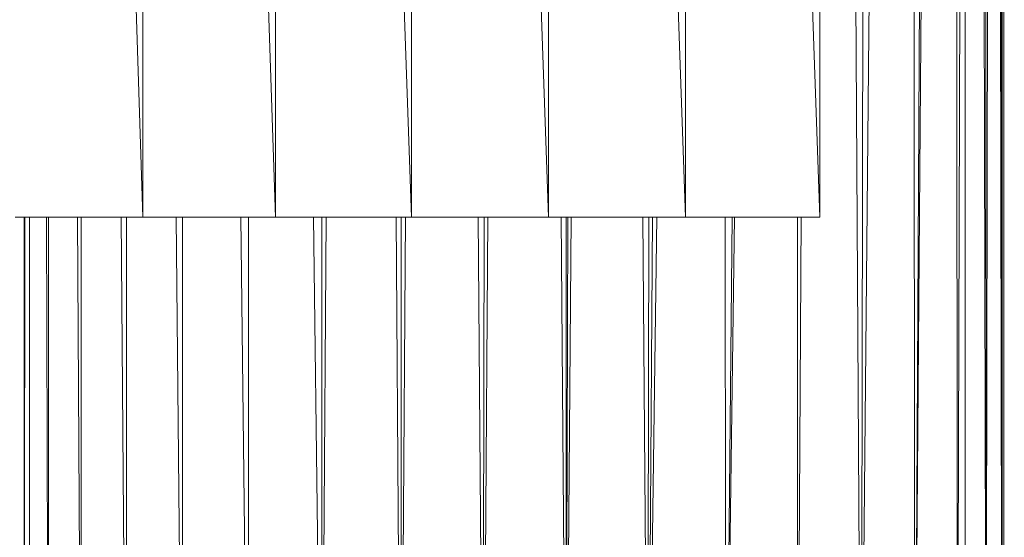
# Model space of a CAD drawing. Units: millimetres. Extents: x -1729 to 4991, y -2021 to 2731.
# Drawn here: x 488 to 564, y 114 to 154 of the extents above; entities that cross this region are included whole.
import ezdxf

# ---------------------------------------------------------------- set-up
doc = ezdxf.new("R2010")
doc.units = ezdxf.units.MM
doc.layers.add('A-GENM', color=13, linetype='Continuous', lineweight=9)
doc.layers.add('G-IMPT', color=8, linetype='Continuous', lineweight=9)

# ---------------------------------------------------------------- blocks, each defined once
blk = doc.blocks.new('35 - 35_DWG-454327-Level 1')
at = {"layer": 'G-IMPT'}
for p, q in [((-566.157, 499.19), (-566.107, 911.374)), ((-566.154, 499.19), (-565.971, 911.374)), ((-565.971, 911.374), (-565.381, 499.27)), ((-565.971, 911.374), (-565.842, 499.24)), ((-564.747, 911.374), (-565.363, 499.273)), ((-564.644, 499.324), (-564.747, 911.374)), ((-563.768, 499.348), (-564.747, 911.374)), ((-562.508, 911.374), (-563.75, 499.348)), ((-563.114, 911.374), (-563.149, 491.147)), ((-562.508, 911.374), (-562.394, 499.34)), ((-562.376, 499.34), (-559.209, 911.374)), ((-559.209, 911.374), (-561.565, 499.34)), ((-558.95, 499.34), (-559.209, 911.374)), ((-558.946, 499.34), (-555.054, 911.374)), ((-555.937, 499.353), (-555.054, 911.374)), ((-555.054, 911.374), (-552.524, 499.22)), ((-550.127, 911.374), (-550.418, 861.374)), ((-550.122, 861.374), (-550.127, 911.374)), ((-545.237, 861.374), (-544.568, 911.374)), ((-544.568, 911.374), (-545.062, 861.374)), ((-544.526, 861.374), (-544.568, 911.374)), ((-538.538, 911.374), (-539.223, 861.374)), ((-538.538, 911.374), (-538.897, 861.374)), ((-538.538, 911.374), (-538.606, 861.374)), ((-538.538, 911.374), (-538.153, 861.374)), ((-532.581, 861.374), (-532.21, 911.374)), ((-532.21, 911.374), (-532.325, 861.374)), ((-532.21, 911.374), (-531.819, 861.374)), ((-532.21, 911.374), (-532.21, 861.374)), ((-526.137, 861.374), (-525.766, 911.374)), ((-525.838, 861.374), (-525.766, 911.374)), ((-525.766, 911.374), (-525.382, 861.374)), ((-519.753, 861.374), (-519.392, 911.374)), ((-519.392, 911.374), (-519.42, 861.374)), ((-519.02, 861.374), (-519.392, 911.374)), ((-513.271, 911.374), (-513.606, 861.374)), ((-513.271, 911.374), (-513.271, 861.374)), ((-513.271, 911.374), (-512.613, 861.374)), ((-507.586, 861.374), (-507.586, 911.374)), ((-507.586, 911.374), (-506.997, 861.374)), ((-502.479, 911.374), (-501.976, 861.374)), ((-502.479, 911.374), (-502.479, 861.374)), ((-498.119, 861.374), (-498.119, 911.374)), ((-498.119, 911.374), (-497.716, 861.374)), ((-494.624, 911.374), (-494.624, 861.374)), ((-494.624, 911.374), (-494.336, 861.374)), ((-492.099, 861.374), (-492.095, 911.374)), ((-491.922, 861.374), (-492.095, 911.374)), ((-490.606, 861.374), (-490.603, 911.374)), ((-490.193, 911.374), (-490.243, 861.374)), ((-490.193, 911.374), (-490.199, 861.374)), ((-551.634, 861.374), (-551.866, 861.374)), ((-551.866, 861.374), (-551.866, 561.374)), ((-551.866, 861.374), (-541.446, 861.374)), ((-551.866, 861.374), (-541.446, 561.374)), ((-541.446, 861.374), (-530.846, 861.374)), ((-541.446, 561.374), (-541.446, 861.374)), ((-541.446, 861.374), (-530.846, 561.374)), ((-520.21, 861.374), (-530.846, 861.374)), ((-530.846, 861.374), (-530.846, 561.374)), ((-530.846, 861.374), (-520.21, 561.374)), ((-520.21, 861.374), (-509.682, 861.374)), ((-520.21, 861.374), (-509.682, 561.374)), ((-520.21, 861.374), (-520.21, 561.374)), ((-509.682, 861.374), (-499.404, 861.374)), ((-509.682, 561.374), (-509.682, 861.374)), ((-509.682, 861.374), (-499.404, 561.374)), ((-499.404, 861.374), (-489.515, 861.374)), ((-499.404, 561.374), (-499.404, 861.374)), ((-499.404, 861.374), (-489.515, 561.374))]:
    blk.add_line(p, q, dxfattribs=at)
blk = doc.blocks.new('35 - 35-454339-Level 1')
blk.add_blockref('35 - 35_DWG-454327-Level 1', (-1.949, 0))

msp = doc.modelspace()

# ---------------------------------------------------------------- block references
at = {"layer": 'A-GENM', "rotation": 180}
msp.add_blockref('35 - 35-454339-Level 1', (-3.72, 1000.552), dxfattribs=at)

doc.saveas('drawing.dxf')
